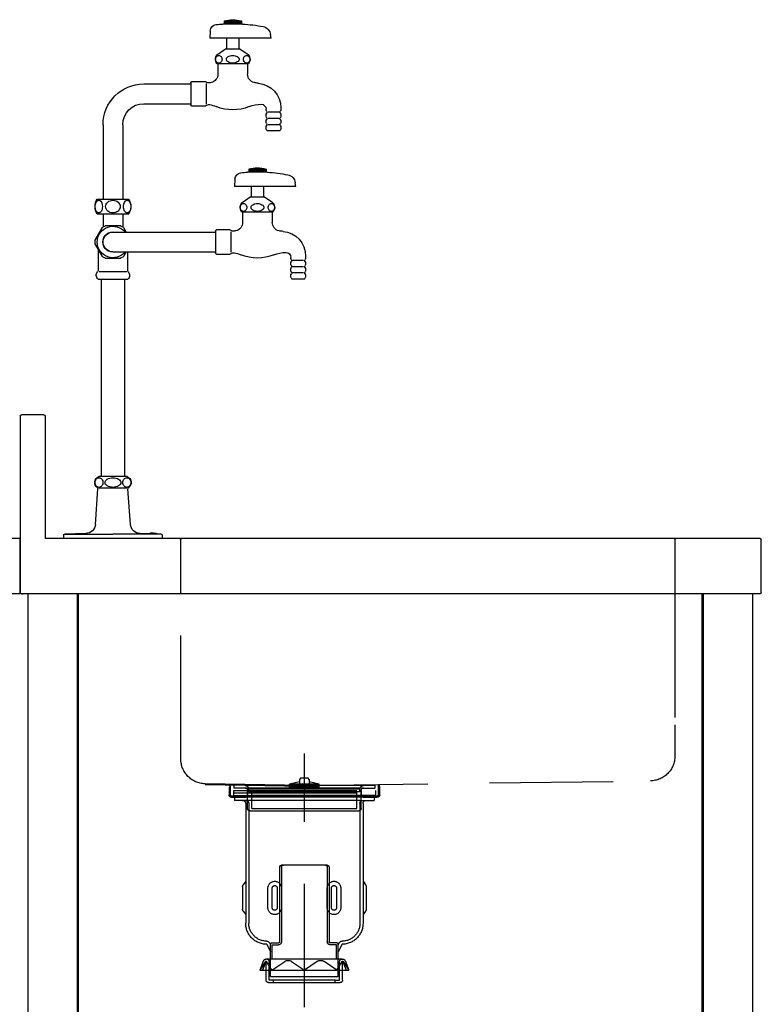
# Model space of a CAD drawing. Units: millimetres. Extents: x 466 to 7908, y 819 to 4725.
# Drawn here: x 2810 to 3410, y 1616 to 2413 of the extents above; entities that cross this region are included whole.
import ezdxf

# ---------------------------------------------------------------- set-up
doc = ezdxf.new("R2010")
doc.units = ezdxf.units.MM
doc.header["$LTSCALE"] = 20
doc.linetypes.add('DASHED', pattern=[0.75, 0.5, -0.25])
doc.linetypes.add('DASHED2', pattern=[0.375, 0.25, -0.125])
for name, color, linetype in [('6', 53, 'Continuous'), ('KYAPPU', 40, 'Continuous'), ('NAGASI', 140, 'Continuous'), ('側面パネル', 151, 'Continuous'), ('支柱', 7, 'Continuous'), ('水栓', 130, 'Continuous')]:
    doc.layers.add(name, color=color, linetype=linetype)

# ---------------------------------------------------------------- blocks, each defined once
blk = doc.blocks.new('A$C1FB81645')
at = {"layer": '水栓', "color": 1, "linetype": 'Continuous'}
for p, q in [((-105, 416.5), (-89, 416.5)), ((-104, 419), (-104, 416.5)), ((-90, 419), (-104, 419)), ((-103.5, 419), (-103.5, 416.5)), ((-102.5, 419), (-102.5, 416.5)), ((-101.5, 419), (-101.5, 416.5)), ((-100.5, 419), (-100.5, 416.5)), ((-99.5, 419), (-99.5, 416.5)), ((-98.5, 419), (-98.5, 416.5)), ((-97.5, 419), (-97.5, 416.5)), ((-96.5, 419), (-96.5, 416.5)), ((-95.5, 419), (-95.5, 416.5)), ((-94.5, 419), (-94.5, 416.5)), ((-93.5, 419), (-93.5, 416.5)), ((-92.5, 419), (-92.5, 416.5)), ((-91.5, 419), (-91.5, 416.5)), ((-90.5, 419), (-90.5, 416.5)), ((-90, 419), (-90, 416.5)), ((-128, 405), (-127.61, 408.01)), ((-78.76, 410.83), (-78.5, 405)), ((-128, 405), (-78.5, 405)), ((-102, 405), (-102, 396.5)), ((-92, 405), (-92, 396.5)), ((-109.25, 390.87), (-109.7, 390.58)), ((-108.77, 391.05), (-109.25, 390.87)), ((-108.26, 391.11), (-108.77, 391.05)), ((-102.75, 396.5), (-108.64, 392.45)), ((-107.75, 391.05), (-108.26, 391.11)), ((-107.26, 390.87), (-107.75, 391.05)), ((-106.82, 390.58), (-107.26, 390.87)), ((-91.25, 396.5), (-102.75, 396.5)), ((-98.99, 390.87), (-99.89, 390.58)), ((-98.02, 391.05), (-98.99, 390.87)), ((-97, 391.11), (-98.02, 391.05)), ((-95.98, 391.05), (-97, 391.11)), ((-95.01, 390.87), (-95.98, 391.05)), ((-94.11, 390.58), (-95.01, 390.87)), ((-85.36, 392.45), (-91.25, 396.5)), ((-86.74, 390.87), (-87.18, 390.58)), ((-86.25, 391.05), (-86.74, 390.87)), ((-85.74, 391.11), (-86.25, 391.05)), ((-85.23, 391.05), (-85.74, 391.11)), ((-84.75, 390.87), (-85.23, 391.05)), ((-84.3, 390.58), (-84.75, 390.87)), ((-110.81, 388.58), (-110.86, 387.97)), ((-110.86, 387.97), (-110.81, 387.35)), ((-110.66, 389.17), (-110.81, 388.58)), ((-110.81, 387.35), (-110.66, 386.77)), ((-110.42, 389.71), (-110.66, 389.17)), ((-110.66, 386.77), (-110.42, 386.22)), ((-110.1, 390.19), (-110.42, 389.71)), ((-110.42, 386.22), (-110.1, 385.75)), ((-109.7, 390.58), (-110.1, 390.19)), ((-110.1, 385.75), (-109.7, 385.35)), ((-84.25, 384.5), (-109.75, 384.5)), ((-109.7, 385.35), (-109.25, 385.06)), ((-109.25, 385.06), (-108.77, 384.89)), ((-109, 384.5), (-109, 375.89)), ((-108.77, 384.89), (-108.26, 384.83)), ((-108.26, 384.83), (-107.75, 384.89)), ((-107.75, 384.89), (-107.26, 385.06)), ((-107.26, 385.06), (-106.82, 385.35)), ((-106.42, 390.19), (-106.82, 390.58)), ((-106.82, 385.35), (-106.42, 385.75)), ((-106.1, 389.71), (-106.42, 390.19)), ((-106.42, 385.75), (-106.1, 386.22)), ((-105.86, 389.17), (-106.1, 389.71)), ((-106.1, 386.22), (-105.86, 386.77)), ((-105.71, 388.58), (-105.86, 389.17)), ((-105.86, 386.77), (-105.71, 387.35)), ((-105.66, 387.97), (-105.71, 388.58)), ((-105.71, 387.35), (-105.66, 387.97)), ((-102.17, 388.28), (-102.2, 387.97)), ((-102.2, 387.97), (-102.17, 387.66)), ((-102.1, 388.58), (-102.17, 388.28)), ((-102.17, 387.66), (-102.1, 387.35)), ((-101.97, 388.88), (-102.1, 388.58)), ((-102.1, 387.35), (-101.97, 387.06)), ((-101.8, 389.17), (-101.97, 388.88)), ((-101.97, 387.06), (-101.8, 386.77)), ((-101.58, 389.45), (-101.8, 389.17)), ((-101.8, 386.77), (-101.58, 386.49)), ((-101.32, 389.71), (-101.58, 389.45)), ((-101.58, 386.49), (-101.32, 386.22)), ((-100.67, 390.19), (-101.32, 389.71)), ((-101.32, 386.22), (-100.67, 385.75)), ((-99.89, 390.58), (-100.67, 390.19)), ((-100.67, 385.75), (-99.89, 385.35)), ((-99.89, 385.35), (-98.99, 385.06)), ((-98.99, 385.06), (-98.02, 384.89)), ((-98.02, 384.89), (-97, 384.83)), ((-97, 384.83), (-95.98, 384.89)), ((-95.98, 384.89), (-95.01, 385.06)), ((-95.01, 385.06), (-94.11, 385.35)), ((-93.33, 390.19), (-94.11, 390.58)), ((-94.11, 385.35), (-93.33, 385.75)), ((-92.68, 389.71), (-93.33, 390.19)), ((-93.33, 385.75), (-92.68, 386.22)), ((-92.42, 389.45), (-92.68, 389.71)), ((-92.68, 386.22), (-92.42, 386.49)), ((-92.2, 389.17), (-92.42, 389.45)), ((-92.42, 386.49), (-92.2, 386.77)), ((-92.03, 388.88), (-92.2, 389.17)), ((-92.2, 386.77), (-92.03, 387.06)), ((-91.9, 388.58), (-92.03, 388.88)), ((-92.03, 387.06), (-91.9, 387.35)), ((-91.83, 388.28), (-91.9, 388.58)), ((-91.9, 387.35), (-91.83, 387.66)), ((-91.8, 387.97), (-91.83, 388.28)), ((-91.83, 387.66), (-91.8, 387.97)), ((-88.29, 388.58), (-88.34, 387.97)), ((-88.34, 387.97), (-88.29, 387.35)), ((-88.14, 389.17), (-88.29, 388.58)), ((-88.29, 387.35), (-88.14, 386.77)), ((-87.9, 389.71), (-88.14, 389.17)), ((-88.14, 386.77), (-87.9, 386.22)), ((-87.58, 390.19), (-87.9, 389.71)), ((-87.9, 386.22), (-87.58, 385.75)), ((-87.18, 390.58), (-87.58, 390.19)), ((-87.58, 385.75), (-87.18, 385.35)), ((-87.18, 385.35), (-86.74, 385.06)), ((-86.74, 385.06), (-86.25, 384.89)), ((-86.25, 384.89), (-85.74, 384.83)), ((-85.74, 384.83), (-85.23, 384.89)), ((-85.23, 384.89), (-84.75, 385.06)), ((-85, 384.5), (-85, 375.89)), ((-84.75, 385.06), (-84.3, 385.35)), ((-83.91, 390.19), (-84.3, 390.58)), ((-84.3, 385.35), (-83.91, 385.75)), ((-83.58, 389.71), (-83.91, 390.19)), ((-83.91, 385.75), (-83.58, 386.22)), ((-83.34, 389.17), (-83.58, 389.71)), ((-83.58, 386.22), (-83.34, 386.77)), ((-83.19, 388.58), (-83.34, 389.17)), ((-83.34, 386.77), (-83.19, 387.35)), ((-83.14, 387.97), (-83.19, 388.58)), ((-83.19, 387.35), (-83.14, 387.97)), ((-75.54, 368.33), (-75.54, 351.67)), ((-64, 370), (-74.5, 370)), ((-63, 369), (-63, 351)), ((-25, 368), (-63, 368)), ((-25, 352), (-63, 352)), ((-136, 348.64), (-136, 347.5)), ((-134.25, 345), (-125.75, 345)), ((-74.5, 350), (-64, 350)), ((-134.25, 340), (-125.75, 340)), ((-134.25, 335), (-125.75, 335)), ((-8, 335), (-8, 274.7)), ((8, 335), (8, 274.7)), ((-135.25, 330), (-124.75, 330)), ((-125, 296.5), (-109, 296.5)), ((-124, 299), (-124, 296.5)), ((-110, 299), (-124, 299)), ((-123.5, 299), (-123.5, 296.5)), ((-122.5, 299), (-122.5, 296.5)), ((-121.5, 299), (-121.5, 296.5)), ((-120.5, 299), (-120.5, 296.5)), ((-119.5, 299), (-119.5, 296.5)), ((-118.5, 299), (-118.5, 296.5)), ((-117.5, 299), (-117.5, 296.5)), ((-116.5, 299), (-116.5, 296.5)), ((-115.5, 299), (-115.5, 296.5)), ((-114.5, 299), (-114.5, 296.5)), ((-113.5, 299), (-113.5, 296.5)), ((-112.5, 299), (-112.5, 296.5)), ((-111.5, 299), (-111.5, 296.5)), ((-110.5, 299), (-110.5, 296.5)), ((-110, 299), (-110, 296.5)), ((-148, 285), (-147.61, 288.01)), ((-98.76, 290.83), (-98.5, 285)), ((-148, 285), (-98.5, 285)), ((-122, 285), (-122, 276.5)), ((-112, 285), (-112, 276.5)), ((-128.26, 271.11), (-128.77, 271.05)), ((-122.75, 276.5), (-128.64, 272.45)), ((-127.75, 271.05), (-128.26, 271.11)), ((-111.25, 276.5), (-122.75, 276.5)), ((-117, 271.11), (-118.02, 271.05)), ((-115.98, 271.05), (-117, 271.11)), ((-105.36, 272.45), (-111.25, 276.5)), ((-105.74, 271.11), (-106.25, 271.05)), ((-105.23, 271.05), (-105.74, 271.11)), ((-13.92, 271.55), (-14.2, 270.66)), ((-13.56, 272.33), (-13.92, 271.55)), ((-13.11, 272.97), (-13.56, 272.33)), ((-12.86, 273.23), (-13.11, 272.97)), ((-12.6, 273.44), (-12.86, 273.23)), ((12.75, 274.7), (-12.75, 274.7)), ((-12.33, 273.61), (-12.6, 273.44)), ((-12.05, 273.73), (-12.33, 273.61)), ((-11.76, 273.81), (-12.05, 273.73)), ((-11.47, 273.83), (-11.76, 273.81)), ((-11.18, 273.81), (-11.47, 273.83)), ((-10.9, 273.73), (-11.18, 273.81)), ((-10.62, 273.61), (-10.9, 273.73)), ((-10.35, 273.44), (-10.62, 273.61)), ((-10.09, 273.23), (-10.35, 273.44)), ((-9.84, 272.97), (-10.09, 273.23)), ((-9.39, 272.33), (-9.84, 272.97)), ((-9.03, 271.55), (-9.39, 272.33)), ((-8.75, 270.66), (-9.03, 271.55)), ((-4.9, 271.55), (-5.44, 270.66)), ((-4.16, 272.33), (-4.9, 271.55)), ((-3.27, 272.97), (-4.16, 272.33)), ((-2.25, 273.44), (-3.27, 272.97)), ((-1.15, 273.73), (-2.25, 273.44)), ((0, 273.83), (-1.15, 273.73)), ((1.15, 273.73), (0, 273.83)), ((2.25, 273.44), (1.15, 273.73)), ((3.27, 272.97), (2.25, 273.44)), ((4.16, 272.33), (3.27, 272.97)), ((4.9, 271.55), (4.16, 272.33)), ((5.44, 270.66), (4.9, 271.55)), ((9.03, 271.55), (8.75, 270.66)), ((9.39, 272.33), (9.03, 271.55)), ((9.84, 272.97), (9.39, 272.33)), ((10.09, 273.23), (9.84, 272.97)), ((10.35, 273.44), (10.09, 273.23)), ((10.62, 273.61), (10.35, 273.44)), ((10.9, 273.73), (10.62, 273.61)), ((11.18, 273.81), (10.9, 273.73)), ((11.47, 273.83), (11.18, 273.81)), ((11.76, 273.81), (11.47, 273.83)), ((12.05, 273.73), (11.76, 273.81)), ((12.33, 273.61), (12.05, 273.73)), ((12.6, 273.44), (12.33, 273.61)), ((12.86, 273.23), (12.6, 273.44)), ((13.11, 272.97), (12.86, 273.23)), ((13.56, 272.33), (13.11, 272.97)), ((13.92, 271.55), (13.56, 272.33)), ((14.2, 270.66), (13.92, 271.55)), ((-130.81, 268.58), (-130.86, 267.97)), ((-130.86, 267.97), (-130.81, 267.35)), ((-130.66, 269.17), (-130.81, 268.58)), ((-130.81, 267.35), (-130.66, 266.77)), ((-130.42, 269.71), (-130.66, 269.17)), ((-130.66, 266.77), (-130.42, 266.22)), ((-130.1, 270.19), (-130.42, 269.71)), ((-130.42, 266.22), (-130.1, 265.75)), ((-129.7, 270.58), (-130.1, 270.19)), ((-130.1, 265.75), (-129.7, 265.35)), ((-104.25, 264.5), (-129.75, 264.5)), ((-129.25, 270.87), (-129.7, 270.58)), ((-129.7, 265.35), (-129.25, 265.06)), ((-128.77, 271.05), (-129.25, 270.87)), ((-129.25, 265.06), (-128.77, 264.89)), ((-129, 264.5), (-129, 255.89)), ((-128.77, 264.89), (-128.26, 264.83)), ((-128.26, 264.83), (-127.75, 264.89)), ((-127.26, 270.87), (-127.75, 271.05)), ((-127.75, 264.89), (-127.26, 265.06)), ((-126.82, 270.58), (-127.26, 270.87)), ((-127.26, 265.06), (-126.82, 265.35)), ((-126.42, 270.19), (-126.82, 270.58)), ((-126.82, 265.35), (-126.42, 265.75)), ((-126.1, 269.71), (-126.42, 270.19)), ((-126.42, 265.75), (-126.1, 266.22)), ((-125.86, 269.17), (-126.1, 269.71)), ((-126.1, 266.22), (-125.86, 266.77)), ((-125.71, 268.58), (-125.86, 269.17)), ((-125.86, 266.77), (-125.71, 267.35)), ((-125.66, 267.97), (-125.71, 268.58)), ((-125.71, 267.35), (-125.66, 267.97)), ((-122.17, 268.28), (-122.2, 267.97)), ((-122.2, 267.97), (-122.17, 267.66)), ((-122.1, 268.58), (-122.17, 268.28)), ((-122.17, 267.66), (-122.1, 267.35)), ((-121.97, 268.88), (-122.1, 268.58)), ((-122.1, 267.35), (-121.97, 267.06)), ((-121.8, 269.17), (-121.97, 268.88)), ((-121.97, 267.06), (-121.8, 266.77)), ((-121.58, 269.45), (-121.8, 269.17)), ((-121.8, 266.77), (-121.58, 266.49)), ((-121.32, 269.71), (-121.58, 269.45)), ((-121.58, 266.49), (-121.32, 266.22)), ((-120.67, 270.19), (-121.32, 269.71)), ((-121.32, 266.22), (-120.67, 265.75)), ((-119.89, 270.58), (-120.67, 270.19)), ((-120.67, 265.75), (-119.89, 265.35)), ((-118.99, 270.87), (-119.89, 270.58)), ((-119.89, 265.35), (-118.99, 265.06)), ((-118.02, 271.05), (-118.99, 270.87)), ((-118.99, 265.06), (-118.02, 264.89)), ((-118.02, 264.89), (-117, 264.83)), ((-117, 264.83), (-115.98, 264.89)), ((-115.01, 270.87), (-115.98, 271.05)), ((-115.98, 264.89), (-115.01, 265.06)), ((-114.11, 270.58), (-115.01, 270.87)), ((-115.01, 265.06), (-114.11, 265.35)), ((-113.33, 270.19), (-114.11, 270.58)), ((-114.11, 265.35), (-113.33, 265.75)), ((-112.68, 269.71), (-113.33, 270.19)), ((-113.33, 265.75), (-112.68, 266.22)), ((-112.42, 269.45), (-112.68, 269.71)), ((-112.68, 266.22), (-112.42, 266.49)), ((-112.2, 269.17), (-112.42, 269.45)), ((-112.42, 266.49), (-112.2, 266.77)), ((-112.03, 268.88), (-112.2, 269.17)), ((-112.2, 266.77), (-112.03, 267.06)), ((-111.9, 268.58), (-112.03, 268.88)), ((-112.03, 267.06), (-111.9, 267.35)), ((-111.83, 268.28), (-111.9, 268.58)), ((-111.9, 267.35), (-111.83, 267.66)), ((-111.8, 267.97), (-111.83, 268.28)), ((-111.83, 267.66), (-111.8, 267.97)), ((-108.29, 268.58), (-108.34, 267.97)), ((-108.34, 267.97), (-108.29, 267.35)), ((-108.14, 269.17), (-108.29, 268.58)), ((-108.29, 267.35), (-108.14, 266.77)), ((-107.9, 269.71), (-108.14, 269.17)), ((-108.14, 266.77), (-107.9, 266.22)), ((-107.58, 270.19), (-107.9, 269.71)), ((-107.9, 266.22), (-107.58, 265.75)), ((-107.18, 270.58), (-107.58, 270.19)), ((-107.58, 265.75), (-107.18, 265.35)), ((-106.74, 270.87), (-107.18, 270.58)), ((-107.18, 265.35), (-106.74, 265.06)), ((-106.25, 271.05), (-106.74, 270.87)), ((-106.74, 265.06), (-106.25, 264.89)), ((-106.25, 264.89), (-105.74, 264.83)), ((-105.74, 264.83), (-105.23, 264.89)), ((-104.75, 270.87), (-105.23, 271.05)), ((-105.23, 264.89), (-104.75, 265.06)), ((-105, 264.5), (-105, 255.89)), ((-104.3, 270.58), (-104.75, 270.87)), ((-104.75, 265.06), (-104.3, 265.35)), ((-103.91, 270.19), (-104.3, 270.58)), ((-104.3, 265.35), (-103.91, 265.75)), ((-103.58, 269.71), (-103.91, 270.19)), ((-103.91, 265.75), (-103.58, 266.22)), ((-103.34, 269.17), (-103.58, 269.71)), ((-103.58, 266.22), (-103.34, 266.77)), ((-103.19, 268.58), (-103.34, 269.17)), ((-103.34, 266.77), (-103.19, 267.35)), ((-103.14, 267.97), (-103.19, 268.58)), ((-103.19, 267.35), (-103.14, 267.97)), ((-14.36, 269.7), (-14.42, 268.7)), ((-14.42, 268.7), (-14.36, 267.7)), ((-14.2, 270.66), (-14.36, 269.7)), ((-14.36, 267.7), (-14.2, 266.74)), ((-14.2, 266.74), (-13.92, 265.85)), ((-13.92, 265.85), (-13.56, 265.07)), ((-13.56, 265.07), (-13.11, 264.43)), ((-13.11, 264.43), (-12.86, 264.17)), ((-12.86, 264.17), (-12.6, 263.96)), ((-12.6, 263.96), (-12.33, 263.79)), ((-12.33, 263.79), (-12.05, 263.67)), ((-12.05, 263.67), (-11.76, 263.59)), ((-11.76, 263.59), (-11.47, 263.57)), ((-11.47, 263.57), (-11.18, 263.59)), ((-11.18, 263.59), (-10.9, 263.67)), ((-10.9, 263.67), (-10.62, 263.79)), ((-10.62, 263.79), (-10.35, 263.96)), ((-10.35, 263.96), (-10.09, 264.17)), ((-10.09, 264.17), (-9.84, 264.43)), ((-9.84, 264.43), (-9.39, 265.07)), ((-9.39, 265.07), (-9.03, 265.85)), ((-9.03, 265.85), (-8.75, 266.74)), ((-8.59, 269.7), (-8.75, 270.66)), ((-8.75, 266.74), (-8.59, 267.7)), ((-8.53, 268.7), (-8.59, 269.7)), ((-8.59, 267.7), (-8.53, 268.7)), ((-5.78, 269.7), (-5.89, 268.7)), ((-5.89, 268.7), (-5.78, 267.7)), ((-5.44, 270.66), (-5.78, 269.7)), ((-5.78, 267.7), (-5.44, 266.74)), ((-5.44, 266.74), (-4.9, 265.85)), ((-4.9, 265.85), (-4.16, 265.07)), ((-4.16, 265.07), (-3.27, 264.43)), ((-3.27, 264.43), (-2.25, 263.96)), ((-2.25, 263.96), (-1.15, 263.67)), ((-1.15, 263.67), (0, 263.57)), ((0, 263.57), (1.15, 263.67)), ((1.15, 263.67), (2.25, 263.96)), ((2.25, 263.96), (3.27, 264.43)), ((3.27, 264.43), (4.16, 265.07)), ((4.16, 265.07), (4.9, 265.85)), ((4.9, 265.85), (5.44, 266.74)), ((5.78, 269.7), (5.44, 270.66)), ((5.44, 266.74), (5.78, 267.7)), ((5.89, 268.7), (5.78, 269.7)), ((5.78, 267.7), (5.89, 268.7)), ((8.59, 269.7), (8.53, 268.7)), ((8.53, 268.7), (8.59, 267.7)), ((8.75, 270.66), (8.59, 269.7)), ((8.59, 267.7), (8.75, 266.74)), ((8.75, 266.74), (9.03, 265.85)), ((9.03, 265.85), (9.39, 265.07)), ((9.39, 265.07), (9.84, 264.43)), ((9.84, 264.43), (10.09, 264.17)), ((10.09, 264.17), (10.35, 263.96)), ((10.35, 263.96), (10.62, 263.79)), ((10.62, 263.79), (10.9, 263.67)), ((10.9, 263.67), (11.18, 263.59)), ((11.18, 263.59), (11.47, 263.57)), ((11.47, 263.57), (11.76, 263.59)), ((11.76, 263.59), (12.05, 263.67)), ((12.05, 263.67), (12.33, 263.79)), ((12.33, 263.79), (12.6, 263.96)), ((12.6, 263.96), (12.86, 264.17)), ((12.86, 264.17), (13.11, 264.43)), ((13.11, 264.43), (13.56, 265.07)), ((13.56, 265.07), (13.92, 265.85)), ((13.92, 265.85), (14.2, 266.74)), ((14.36, 269.7), (14.2, 270.66)), ((14.2, 266.74), (14.36, 267.7)), ((14.42, 268.7), (14.36, 269.7)), ((14.36, 267.7), (14.42, 268.7)), ((12.75, 262.7), (-12.75, 262.7)), ((-8, 262.7), (-8, 252.09)), ((8, 262.7), (8, 252.09)), ((-95.54, 248.33), (-95.54, 231.67)), ((-84, 250), (-94.5, 250)), ((-83, 249), (-83, 231)), ((0, 248), (-83, 248)), ((-8.53, 251.73), (-10.68, 248)), ((5.89, 253.25), (-5.89, 253.25)), ((14.42, 241.52), (8.53, 251.72)), ((0, 232), (-83, 232)), ((-12, 216.86), (-12, 232)), ((-10.68, 232), (-8.53, 228.27)), ((8.53, 228.27), (14.42, 238.48)), ((12, 234.28), (12, 216.86)), ((-156, 228.64), (-156, 227.5)), ((-154.25, 225), (-145.75, 225)), ((-94.5, 230), (-84, 230)), ((-5.89, 226.75), (5.89, 226.75)), ((-154.25, 220), (-145.75, 220)), ((11.15, 216.2), (-11.15, 216.2)), ((-155.25, 210), (-144.75, 210)), ((-154.25, 215), (-145.75, 215)), ((12, 210), (-12, 210)), ((-9.5, 210), (-9.5, 50)), ((9.5, 210), (9.5, 50)), ((-13.53, 47.98), (-13.93, 47.39)), ((-13.04, 48.46), (-13.53, 47.98)), ((-12.49, 48.82), (-13.04, 48.46)), ((-11.89, 49.04), (-12.49, 48.82)), ((-11.26, 49.12), (-11.89, 49.04)), ((-11.5, 50), (11.5, 50)), ((-10.63, 49.04), (-11.26, 49.12)), ((-10.03, 48.82), (-10.63, 49.04)), ((-9.47, 48.46), (-10.03, 48.82)), ((-8.99, 47.98), (-9.47, 48.46)), ((-8.59, 47.39), (-8.99, 47.98)), ((-4.54, 47.98), (-5.34, 47.39)), ((-3.57, 48.46), (-4.54, 47.98)), ((-2.46, 48.82), (-3.57, 48.46)), ((-1.25, 49.04), (-2.46, 48.82)), ((0, 49.12), (-1.25, 49.04)), ((1.25, 49.04), (0, 49.12)), ((2.46, 48.82), (1.25, 49.04)), ((3.57, 48.46), (2.46, 48.82)), ((4.54, 47.98), (3.57, 48.46)), ((5.34, 47.39), (4.54, 47.98)), ((8.99, 47.98), (8.59, 47.39)), ((9.48, 48.46), (8.99, 47.98)), ((10.03, 48.82), (9.48, 48.46)), ((10.63, 49.04), (10.03, 48.82)), ((11.26, 49.12), (10.63, 49.04)), ((11.89, 49.04), (11.26, 49.12)), ((12.49, 48.82), (11.89, 49.04)), ((13.04, 48.46), (12.49, 48.82)), ((13.53, 47.98), (13.04, 48.46)), ((13.93, 47.39), (13.53, 47.98)), ((-14.41, 45.99), (-14.47, 45.23)), ((-14.47, 45.23), (-14.41, 44.47)), ((-14.23, 46.72), (-14.41, 45.99)), ((-14.41, 44.47), (-14.23, 43.74)), ((-13.93, 47.39), (-14.23, 46.72)), ((-14.23, 43.74), (-13.93, 43.07)), ((-14.2, 11.39), (-12.19, 40.15)), ((-13.93, 43.07), (-13.53, 42.48)), ((-13.53, 42.48), (-13.04, 41.99)), ((-13.04, 41.99), (-12.49, 41.64)), ((-12.49, 41.64), (-11.89, 41.42)), ((-11.89, 41.42), (-11.26, 41.34)), ((-11.26, 41.34), (-10.63, 41.42)), ((-11.26, 40.75), (11.26, 40.75)), ((-10.63, 41.42), (-10.03, 41.64)), ((-10.03, 41.64), (-9.47, 41.99)), ((-9.47, 41.99), (-8.99, 42.48)), ((-8.99, 42.48), (-8.59, 43.07)), ((-8.29, 46.72), (-8.59, 47.39)), ((-8.59, 43.07), (-8.29, 43.74)), ((-8.11, 45.99), (-8.29, 46.72)), ((-8.29, 43.74), (-8.11, 44.47)), ((-8.05, 45.23), (-8.11, 45.99)), ((-8.11, 44.47), (-8.05, 45.23)), ((-6.3, 45.99), (-6.42, 45.23)), ((-6.42, 45.23), (-6.3, 44.47)), ((-5.94, 46.72), (-6.3, 45.99)), ((-6.3, 44.47), (-5.94, 43.74)), ((-5.34, 47.39), (-5.94, 46.72)), ((-5.94, 43.74), (-5.34, 43.07)), ((-5.34, 43.07), (-4.54, 42.48)), ((-4.54, 42.48), (-3.57, 41.99)), ((-3.57, 41.99), (-2.46, 41.64)), ((-2.46, 41.64), (-1.25, 41.42)), ((-1.25, 41.42), (0, 41.34)), ((0, 41.34), (1.25, 41.42)), ((1.25, 41.42), (2.46, 41.64)), ((2.46, 41.64), (3.57, 41.99)), ((3.57, 41.99), (4.54, 42.48)), ((4.54, 42.48), (5.34, 43.07)), ((5.94, 46.72), (5.34, 47.39)), ((5.34, 43.07), (5.94, 43.74)), ((6.3, 45.99), (5.94, 46.72)), ((5.94, 43.74), (6.3, 44.47)), ((6.42, 45.23), (6.3, 45.99)), ((6.3, 44.47), (6.42, 45.23)), ((8.11, 45.99), (8.05, 45.23)), ((8.05, 45.23), (8.11, 44.47)), ((8.29, 46.72), (8.11, 45.99)), ((8.11, 44.47), (8.29, 43.74)), ((8.59, 47.39), (8.29, 46.72)), ((8.29, 43.74), (8.59, 43.07)), ((8.59, 43.07), (8.99, 42.48)), ((8.99, 42.48), (9.48, 41.99)), ((9.48, 41.99), (10.03, 41.64)), ((10.03, 41.64), (10.63, 41.42)), ((10.63, 41.42), (11.26, 41.34)), ((11.26, 41.34), (11.89, 41.42)), ((11.89, 41.42), (12.49, 41.64)), ((14.2, 11.39), (12.19, 40.15)), ((12.49, 41.64), (13.04, 41.99)), ((13.04, 41.99), (13.53, 42.48)), ((13.53, 42.48), (13.93, 43.07)), ((14.23, 46.72), (13.93, 47.39)), ((13.93, 43.07), (14.23, 43.74)), ((14.41, 45.99), (14.23, 46.72)), ((14.23, 43.74), (14.41, 44.47)), ((14.47, 45.23), (14.41, 45.99)), ((14.41, 44.47), (14.47, 45.23)), ((-40, 0), (-40, 2.52)), ((-40, 0), (40, 0)), ((-39.02, 3.52), (0, 3.52)), ((-39.01, 3.52), (-21.98, 3.95)), ((39.02, 3.52), (0, 3.52)), ((21.98, 3.95), (39.03, 3.52)), ((40, 2.52), (40, 0))]:
    blk.add_line(p, q, dxfattribs=at)
for centre, radius, start, end in [((-97, 286.61), 130.14, 93.52425, 100.89053), ((-97, 395), 25, 73.73976, 106.26014), ((-97, 286.61), 130.14, 84.12782, 86.47561), ((-84.25, 410.59), 5.5, 2.48941, 84.12785), ((-120.17, 407.04), 7.5, 100.89048, 172.56869), ((-105.56, 387.97), 5.44, 124.49978, 219.63353), ((-88.44, 387.97), 5.44, 320.36647, 55.50022), ((-116, 375.89), 7, 282.333, 0), ((-78, 375.89), 7, 180, 257.66712), ((-116, 348.64), 20, 94.92212, 180), ((-119.86, 393.47), 25, 274.92222, 282.40165), ((-74.14, 393.47), 25, 257.59842, 260.89368), ((-77.61, 371.75), 3, 260.73258, 313.79648), ((-74.5, 368.5), 1.5, 90, 133.83071), ((-64, 369), 1, 0, 90), ((-25, 335), 33, 0, 90), ((-120, 347.53), 4, 90.37899, 180), ((-119.86, 326.53), 25, 67.60322, 90.37894), ((-74.14, 326.53), 25, 99.10638, 112.39675), ((-77.61, 348.25), 3, 46.20352, 99.26742), ((-64, 351), 1, 270, 0), ((-25, 335), 17, 0, 90), ((-132.9, 347.5), 3.1, 180, 210.43569), ((-132.9, 342.5), 3.1, 144.44049, 210.43569), ((-136.75, 345), 1.5, 332.30259, 38.29825), ((-123.25, 345), 1.5, 141.70175, 207.69741), ((-127.1, 342.5), 3.1, 329.56431, 35.55951), ((-127.1, 347.5), 3.1, 329.56431, 0), ((-97, 382), 35, 247.60322, 292.39681), ((-74.5, 351.5), 1.5, 226.16929, 270), ((-132.9, 337.5), 3.1, 144.44049, 210.43569), ((-136.75, 340), 1.5, 332.30259, 38.29825), ((-136.75, 335), 1.5, 332.30259, 38.29825), ((-123.25, 340), 1.5, 141.70175, 207.69741), ((-123.25, 335), 1.5, 141.70175, 207.69741), ((-127.1, 337.5), 3.1, 329.56431, 35.55951), ((-132.9, 332.5), 3.1, 144.44049, 210.43569), ((-136.75, 330), 1.5, 0, 38.29825), ((-123.25, 330), 1.5, 141.70175, 180), ((-127.1, 332.5), 3.1, 329.56431, 35.55951), ((-117, 166.61), 130.14, 93.52424, 100.89053), ((-117, 275), 25, 73.73976, 106.26014), ((-117, 166.61), 130.14, 84.12782, 86.47561), ((-104.25, 290.59), 5.5, 2.48941, 84.12785), ((-140.17, 287.04), 7.5, 100.89048, 172.56869), ((-125.56, 267.97), 5.44, 124.49991, 219.63353), ((-108.44, 267.97), 5.44, 320.36647, 55.50022), ((-3.34, 268.7), 11.16, 147.47957, 212.52039), ((3.34, 268.7), 11.16, 327.47961, 32.52043), ((-136, 255.89), 7, 282.33295, 0), ((-98, 255.89), 7, 180, 257.66717), ((-136, 228.64), 20, 94.92213, 180), ((-139.86, 273.47), 25, 274.92221, 282.40163), ((-94.14, 273.47), 25, 257.5984, 260.89367), ((-97.61, 251.75), 3, 260.73267, 313.79648), ((-94.5, 248.5), 1.5, 90, 133.83071), ((-84, 249), 1, 0, 90), ((0, 240), 12.75, 0, 141.13767), ((0, 240), 14.5, 113.96512, 126.03484), ((0, 240), 8.25, 0.00005, 104.14111), ((0, 240), 8, 270, 90), ((0, 240), 14.5, 53.96528, 66.03493), ((0, 240), 12.75, 218.86233, 0), ((0, 240), 8.25, 255.859, 0.00005), ((0, 240), 14.5, 353.96535, 6.03477), ((-140, 227.53), 4, 90.379, 180), ((-139.86, 206.53), 25, 67.60318, 90.37894), ((-94.14, 206.53), 25, 99.10637, 112.39675), ((-97.61, 228.25), 3, 46.20352, 99.26733), ((-152.9, 227.5), 3.1, 180, 210.4352), ((-152.9, 222.5), 3.1, 144.44003, 210.4352), ((-156.75, 225), 1.5, 332.30362, 38.29917), ((-143.25, 225), 1.5, 141.70083, 207.69638), ((-147.1, 222.5), 3.1, 329.5648, 35.55997), ((-147.1, 227.5), 3.1, 329.5648, 0), ((-117, 262), 35, 247.60324, 292.39681), ((-94.5, 231.5), 1.5, 226.16929, 270), ((-84, 231), 1, 270, 0), ((0, 240), 14.5, 233.96516, 246.03482), ((0, 240), 14.5, 293.96523, 306.03467), ((-152.9, 217.5), 3.1, 144.44003, 210.4352), ((-156.75, 220), 1.5, 332.30362, 38.29917), ((-156.75, 215), 1.5, 332.30362, 38.29917), ((-143.25, 220), 1.5, 141.70083, 207.69638), ((-143.25, 215), 1.5, 141.70083, 207.69638), ((-147.1, 217.5), 3.1, 329.5648, 35.55997), ((-9.55, 213.1), 3.95, 136.46366, 231.6417), ((-13.5, 216.86), 1.5, 316.46407, 0), ((13.5, 216.86), 1.5, 180, 223.53593), ((9.55, 213.1), 3.95, 308.3583, 43.53634), ((-152.9, 212.5), 3.1, 144.44003, 210.4352), ((-156.75, 210), 1.5, 0, 38.29917), ((-143.25, 210), 1.5, 141.70083, 180), ((-147.1, 212.5), 3.1, 329.5648, 35.55997), ((-9.7, 45.23), 5.1, 110.68032, 235.12575), ((9.7, 45.23), 5.1, 304.87425, 69.31968), ((-13.19, 40.22), 1, 355.99611, 55.12558), ((13.19, 40.22), 1, 124.87442, 184.00389), ((-22.18, 11.95), 8, 271.43209, 355.99567), ((22.18, 11.95), 8, 184.00433, 268.56791), ((-39, 2.52), 1, 91.43218, 180), ((-32.5, -4.33), 8.95, 64.94719, 117.91708), ((39, 2.52), 1, 0, 88.56782)]:
    blk.add_arc(centre, radius, start, end, dxfattribs=at)
blk = doc.blocks.new('A$C6CC24434')
at = {"layer": 'KYAPPU', "linetype": 'Continuous'}
for p, q in [((554, 755), (554, 20)), ((594, 755), (594, 20))]:
    blk.add_line(p, q, dxfattribs=at)
at = {"layer": 'NAGASI', "ltscale": 10}
for p, q in [((580, 899), (580, 800)), ((580, 899), (580, 800)), ((581, 900), (599, 900)), ((581, 900), (599, 900)), ((600, 899), (600, 756)), ((0, 756), (0, 799)), ((0, 756), (0, 799)), ((1, 800), (580, 800)), ((1, 800), (69, 800)), ((471, 800), (580, 800)), ((1, 755), (599, 755)), ((1, 755), (7, 755)), ((599, 755), (598, 755))]:
    blk.add_line(p, q, dxfattribs=at)
at = {"layer": 'NAGASI', "color": 1, "linetype": 'DASHED2', "ltscale": 10}
for p, q in [((70, 799), (70, 755)), ((470, 755), (470, 799)), ((599, 755), (598, 755))]:
    blk.add_line(p, q, dxfattribs=at)
at = {"layer": 'NAGASI', "color": 1, "linetype": 'DASHED', "ltscale": 10}
for p, q in [((70, 799), (70, 623.7)), ((470, 621.37), (470, 799)), ((70, 755), (70, 623.7)), ((470, 621.37), (470, 755)), ((370, 420.4), (370, 625.9)), ((366, 604.9), (367, 605.9)), ((367, 605.9), (373, 605.9)), ((373, 605.9), (374, 604.9)), ((370, 600), (89.73, 603.7)), ((370, 600), (89.73, 603.7)), ((309, 592.4), (309, 599.05)), ((310, 592.4), (310, 599.05)), ((313, 599.9), (427, 599.9)), ((313, 599.9), (313, 597.9)), ((358, 600.9), (366, 602.9)), ((358, 596.9), (358, 600.9)), ((358, 600.9), (382, 600.9)), ((358, 598.9), (382, 598.9)), ((366, 604.9), (366, 600.9)), ((370, 600), (450.27, 601.37)), ((370, 600), (450.27, 601.37)), ((370.01, 599), (450.29, 600.37)), ((374, 604.9), (374, 600.9)), ((374, 602.9), (382, 600.9)), ((382, 596.9), (382, 600.9)), ((427, 599.9), (427, 597.9)), ((430, 598.95), (430, 592.4)), ((431, 598.95), (431, 592.4)), ((322.5, 591.4), (311, 591.4)), ((322.5, 590.4), (311, 590.4)), ((312, 591.9), (428, 591.9)), ((312, 591.9), (312, 591.4)), ((312, 591.4), (428, 591.4)), ((427.5, 595.9), (312.5, 595.9)), ((312.5, 595.9), (312.5, 593.9)), ((427.5, 593.9), (312.5, 593.9)), ((427.5, 593.9), (312.5, 593.9)), ((312.5, 593.9), (312.5, 591.9)), ((427.5, 591.9), (312.5, 591.9)), ((322, 597.9), (313, 597.9)), ((313.5, 590.4), (426.5, 590.4)), ((313.5, 590.4), (313.5, 587.9)), ((322, 597.9), (418, 597.9)), ((322.5, 591.4), (417.5, 591.4)), ((322.5, 591.4), (322.5, 590.4)), ((322.5, 590.4), (417.5, 590.4)), ((324, 595.9), (324, 593.9)), ((324, 581.4), (324, 595.9)), ((324, 593.9), (324, 591.9)), ((324.75, 591.4), (324.75, 591.9)), ((325, 594.9), (325, 597.9)), ((325, 596.9), (415, 596.9)), ((325, 594.9), (325, 596.9)), ((325, 594.9), (415, 594.9)), ((325, 594.9), (415, 594.9)), ((327.5, 581.4), (327.5, 594.9)), ((412.5, 581.4), (412.5, 594.9)), ((415, 594.9), (415, 597.9)), ((415, 594.9), (415, 596.9)), ((415.25, 591.4), (415.25, 591.9)), ((416, 595.9), (416, 593.9)), ((416, 581.4), (416, 595.9)), ((416, 593.9), (416, 591.9)), ((417.5, 591.4), (417.5, 590.4)), ((429, 591.4), (417.5, 591.4)), ((429, 590.4), (417.5, 590.4)), ((418, 597.9), (427, 597.9)), ((426.5, 590.4), (426.5, 587.9)), ((426.5, 590.4), (426.5, 587.9)), ((427.5, 595.9), (427.5, 593.9)), ((427.5, 593.9), (427.5, 591.9)), ((428, 591.9), (428, 591.4)), ((325, 587.9), (313.5, 587.9)), ((322.5, 585.4), (322.5, 488.4)), ((325, 587.9), (415, 587.9)), ((325, 585.4), (325, 488.4)), ((415, 587.9), (426.5, 587.9)), ((415, 587.9), (426.5, 587.9)), ((415, 585.4), (415, 488.4)), ((417.5, 585.4), (417.5, 488.4)), ((414, 579.4), (326, 579.4)), ((412.5, 581.4), (327.5, 581.4)), ((351.5, 535.4), (388.5, 535.4)), ((350, 533.9), (350, 473.48)), ((351.5, 533.9), (351.5, 473.48)), ((388.5, 533.9), (388.5, 473.48)), ((390, 533.9), (390, 473.48)), ((322.5, 522.4), (320.47, 519.55)), ((417.5, 522.4), (419.53, 519.55)), ((320, 518.1), (320, 499.7)), ((420, 518.1), (420, 499.7)), ((320.47, 498.25), (322.5, 495.4)), ((419.53, 498.25), (417.5, 495.4)), ((339.5, 471.4), (342.5, 465.4)), ((341.74, 472.52), (342.5, 470.99)), ((342.5, 465.4), (342.5, 471.48)), ((343.5, 472.48), (349, 472.48)), ((343.9, 470.98), (349, 470.98)), ((343.9, 459.4), (343.9, 470.98)), ((396.5, 472.48), (391, 472.48)), ((396.1, 470.98), (391, 470.98)), ((396.1, 459.4), (396.1, 470.98)), ((398.26, 472.52), (397.5, 470.99)), ((397.5, 465.4), (397.5, 471.48)), ((400.5, 471.4), (397.5, 465.4)), ((342.5, 459.4), (342.5, 465.4)), ((397.5, 459.4), (397.5, 465.4)), ((337, 458.13), (334, 450.4)), ((338.46, 457.53), (334, 450.4)), ((338.87, 457.4), (336.15, 450.4)), ((339.5, 459.4), (338.87, 459.4)), ((339, 457.4), (338.87, 457.4)), ((339, 450.4), (339, 457.4)), ((343.77, 450.4), (339.31, 457.53)), ((339.5, 459.4), (401.13, 459.4)), ((341.5, 442.4), (341.5, 457.4)), ((342.5, 445.4), (342.5, 459.4)), ((343.77, 450.4), (354.06, 457.46)), ((359.72, 457.46), (370, 450.4)), ((380.28, 457.46), (370, 450.4)), ((396.23, 450.4), (385.94, 457.46)), ((396.23, 450.4), (400.69, 457.53)), ((397.5, 445.4), (397.5, 459.4)), ((398.5, 442.4), (398.5, 457.4)), ((401, 457.4), (401.13, 457.4)), ((401, 450.4), (401, 457.4)), ((401.13, 457.4), (403.85, 450.4)), ((401.54, 457.53), (406, 450.4)), ((403, 458.13), (406, 450.4)), ((406, 450.4), (334, 450.4)), ((339, 442.4), (339, 450.4)), ((401, 442.4), (401, 450.4)), ((399, 440.4), (341, 440.4)), ((345, 442.4), (341.5, 442.4)), ((397.5, 445.4), (342.5, 445.4)), ((345, 442.4), (395, 442.4)), ((345, 440.4), (345, 442.4)), ((395, 442.4), (398.5, 442.4)), ((395, 440.4), (395, 442.4))]:
    blk.add_line(p, q, dxfattribs=at)
for points in [[(351.5, 500.9), (351.5, 516.9, 1), (340.5, 516.9), (340.5, 500.9, 1)], [(348, 500.9), (348, 516.9, 1), (344, 516.9), (344, 500.9, 1)], [(399.5, 500.9), (399.5, 516.9, 1), (388.5, 516.9), (388.5, 500.9, 1)], [(396, 500.9), (396, 516.9, 1), (392, 516.9), (392, 500.9, 1)]]:
    blk.add_lwpolyline(points, format="xyb", close=True, dxfattribs=at)
at = {"layer": 'NAGASI', "ltscale": 10}
for centre, start, end in [((581, 899), 90, 180), ((581, 899), 90, 180), ((599, 899), 0, 90), ((599, 899), 0, 90), ((1, 799), 90, 180), ((1, 799), 90, 180), ((69, 799), 0, 90), ((69, 799), 0, 90), ((471, 799), 90, 180), ((1, 756), 180, 270), ((1, 756), 180, 270), ((599, 756), 270, 0)]:
    blk.add_arc(centre, 1, start, end, dxfattribs=at)
at = {"layer": 'NAGASI', "color": 1, "linetype": 'DASHED2', "lineweight": 25, "ltscale": 10}
blk.add_arc((471, 799), 1, 90, 180, dxfattribs=at)
at = {"layer": 'NAGASI', "color": 1, "linetype": 'DASHED', "ltscale": 10}
for centre, radius, start, end in [((90, 623.7), 20, 180, 269.21475), ((90, 623.7), 20, 180, 269.21475), ((450, 621.37), 20, 270.78525, 0), ((450, 621.37), 20, 270.78525, 0), ((309, 599.05), 1, 0, 89.28723), ((322, 596.7), 3.2, 22.02431, 90), ((370, 600), 1, 269.21475, 270.78525), ((370, 600), 1, 269.21475, 270.78525), ((418, 596.7), 3.2, 90, 157.97569), ((431, 598.95), 1, 92.88642, 180), ((311, 592.4), 2, 180, 270), ((311, 592.4), 1, 180, 270), ((322, 595.9), 2, 0, 90), ((418, 595.9), 2, 90, 180), ((429, 592.4), 2, 270, 0), ((429, 592.4), 1, 270, 0), ((320, 585.4), 2.5, 0, 90), ((322.5, 585.4), 2.5, 0, 90), ((417.5, 585.4), 2.5, 90, 180), ((420, 585.4), 2.5, 90, 180), ((326, 581.4), 2, 180, 270), ((414, 581.4), 2, 270, 0), ((351.5, 533.9), 1.5, 90, 180), ((353, 533.9), 1.5, 90, 180), ((387, 533.9), 1.5, 0, 90), ((388.5, 533.9), 1.5, 0, 90), ((322.5, 518.1), 2.5, 144.46232, 180), ((417.5, 518.1), 2.5, 0, 35.53768), ((322.5, 499.7), 2.5, 180, 215.53768), ((417.5, 499.7), 2.5, 324.46232, 0), ((339.5, 488.4), 17, 180, 270), ((339.5, 488.4), 14.5, 180, 270), ((400.5, 488.4), 17, 270, 0), ((400.5, 488.4), 14.5, 270, 0), ((339.5, 471.4), 2.5, 26.56505, 90), ((343.5, 471.48), 1, 90, 180), ((349, 473.48), 1, 270, 0), ((349, 473.48), 2.5, 270, 0), ((391, 473.48), 2.5, 180, 270), ((391, 473.48), 1, 180, 270), ((396.5, 471.48), 1, 0, 90), ((400.5, 471.4), 2.5, 90, 153.43495), ((338.87, 457.4), 2, 90, 158.74949), ((338.89, 457.26), 0.5, 32.06211, 147.93789), ((339.5, 457.4), 2, 0, 90), ((356.89, 453.34), 5, 55.53575, 124.46425), ((383.11, 453.34), 5, 55.53575, 124.46425), ((400.5, 457.4), 2, 90, 180), ((401.11, 457.26), 0.5, 32.06211, 147.93789), ((401.13, 457.4), 2, 21.25051, 90), ((341, 442.4), 2, 180, 270), ((399, 442.4), 2, 270, 0)]:
    blk.add_arc(centre, radius, start, end, dxfattribs=at)
at = {"layer": '側面パネル'}
for p, q in [((48, 109.8), (48, 755)), ((553, 109.8), (553, 755))]:
    blk.add_line(p, q, dxfattribs=at)
at = {"layer": '支柱', "linetype": 'Continuous'}
for p, q in [((7, 755), (7, 20)), ((47, 755), (47, 20))]:
    blk.add_line(p, q, dxfattribs=at)
blk.add_blockref('A$C1FB81645', (525, 800))

msp = doc.modelspace()

# ---------------------------------------------------------------- linework, layer by layer
at = {"layer": '6', "ltscale": 8}
for p, q in [((2810.08859, 1993.4933), (1010.08859, 1993.4933)), ((2810.08859, 1948.4933), (2810.08859, 1993.4933)), ((2810.08859, 1948.4933), (1010.08859, 1948.4933))]:
    msp.add_line(p, q, dxfattribs=at)

# ---------------------------------------------------------------- block references
at = {"ltscale": 8, "xscale": -1}
msp.add_blockref('A$C6CC24434', (3410.08858, 1193.4933), dxfattribs=at)

doc.saveas('drawing.dxf')
